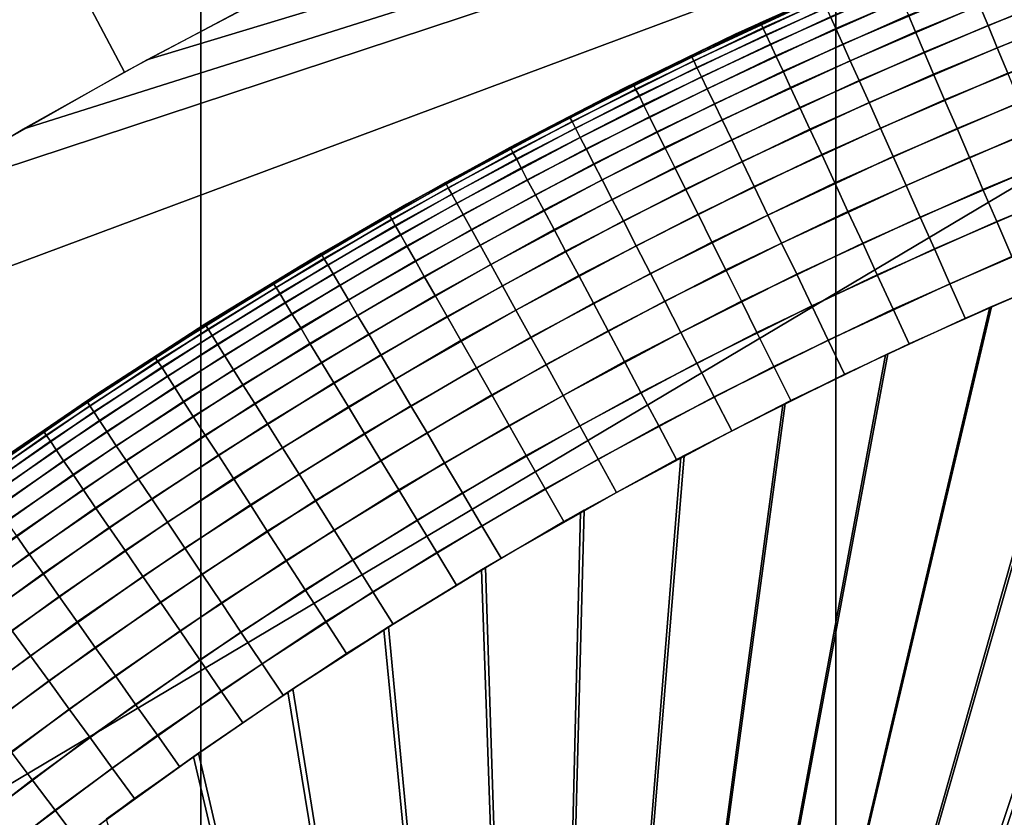
# Model space of a CAD drawing. Units: inches. Extents: x -433 to -244, y -692 to -634.
# Drawn here: x -431 to -431, y -689 to -689 of the extents above; entities that cross this region are included whole.
import ezdxf

# ---------------------------------------------------------------- set-up
doc = ezdxf.new("R2010")
doc.units = ezdxf.units.IN
doc.header["$LTSCALE"] = 0.03937
doc.header["$MEASUREMENT"] = 0
for name, color, linetype in [('Default', 7, 'Continuous'), ('leg leveler', 251, 'Continuous'), ('single series a leg', 5, 'Continuous')]:
    doc.layers.add(name, color=color, linetype=linetype)

msp = doc.modelspace()

# ---------------------------------------------------------------- linework, layer by layer
at = {"layer": 'Default'}
for points in [[(-432.84381, -678.41125, 27.6869), (-409.34381, -665.03625, 27.6869), (-409.34381, -691.78625, 27.6869)], [(-409.34381, -691.78625, 28.6869), (-409.34381, -665.03625, 28.6869), (-432.84381, -678.41125, 28.6869)], [(-432.84381, -691.78625, 27.6869), (-432.84381, -678.41125, 27.6869), (-409.34381, -691.78625, 27.6869)], [(-409.34381, -691.78625, 28.6869), (-432.84381, -678.41125, 28.6869), (-432.84381, -691.78625, 28.6869)]]:
    msp.add_3dface(points, dxfattribs=at)
at = {"layer": 'leg leveler'}
for points in [[(-431.02609, -689.10364, 0.623), (-431.0065, -689.09521, 0.623), (-431.00723, -689.09344, 0.61773), (-431.02689, -689.10187, 0.61773)], [(-430.99561, -689.09644, 0.02473), (-431.01416, -689.10413, 0.02473), (-431.0152, -689.10162, 0.02933), (-430.99658, -689.09393, 0.02933)], [(-431.00323, -689.10315, 0.63765), (-430.98499, -689.09589, 0.63765), (-430.98618, -689.09277, 0.63297), (-431.00452, -689.1001, 0.63297)], [(-431.01831, -689.09442, 0.05691), (-431.03732, -689.10291, 0.05691), (-431.03741, -689.10272, 0.06238), (-431.0184, -689.09424, 0.06238)], [(-431.01804, -689.09503, 0.05117), (-431.03705, -689.10352, 0.05117), (-431.03732, -689.10291, 0.05691), (-431.01831, -689.09442, 0.05691)], [(-431.01761, -689.09607, 0.04549), (-431.03659, -689.10455, 0.04549), (-431.03705, -689.10352, 0.05117), (-431.01804, -689.09503, 0.05117)], [(-431.02505, -689.10596, 0.62837), (-431.00552, -689.0976, 0.62837), (-431.0065, -689.09521, 0.623), (-431.02609, -689.10364, 0.623)], [(-431.02435, -689.09686, 0.06238), (-431.04123, -689.10449, 0.06238), (-431.04086, -689.10437, 0.59532)], [(-431.04086, -689.10437, 0.59532), (-431.02408, -689.09674, 0.59532), (-431.02435, -689.09686, 0.06238)], [(-431.017, -689.09753, 0.03997), (-431.03592, -689.10596, 0.03997), (-431.03659, -689.10455, 0.04549), (-431.01761, -689.09607, 0.04549)], [(-430.99438, -689.09955, 0.02006), (-431.01285, -689.10718, 0.02006), (-431.01416, -689.10413, 0.02473), (-430.99561, -689.09644, 0.02473)], [(-431.00186, -689.10651, 0.64184), (-430.9837, -689.09924, 0.64184), (-430.98499, -689.09589, 0.63765), (-431.00323, -689.10315, 0.63765)], [(-431.0162, -689.0993, 0.0347), (-431.0351, -689.10773, 0.0347), (-431.03592, -689.10596, 0.03997), (-431.017, -689.09753, 0.03997)], [(-431.02396, -689.10846, 0.63297), (-431.00452, -689.1001, 0.63297), (-431.00552, -689.0976, 0.62837), (-431.02505, -689.10596, 0.62837)], [(-431.04776, -689.10791, 0.60079), (-431.02823, -689.09882, 0.60079), (-431.02832, -689.09863, 0.59532), (-431.04785, -689.10773, 0.59532)], [(-431.04745, -689.10846, 0.60653), (-431.02798, -689.09943, 0.60653), (-431.02823, -689.09882, 0.60079), (-431.04776, -689.10791, 0.60079)], [(-431.047, -689.1095, 0.61221), (-431.02753, -689.10046, 0.61221), (-431.02798, -689.09943, 0.60653), (-431.04745, -689.10846, 0.60653)], [(-431.0152, -689.10162, 0.02933), (-431.03403, -689.11005, 0.02933), (-431.0351, -689.10773, 0.0347), (-431.0162, -689.0993, 0.0347)], [(-430.99304, -689.10291, 0.01586), (-431.01141, -689.11047, 0.01586), (-431.01285, -689.10718, 0.02006), (-430.99438, -689.09955, 0.02006)], [(-431.00024, -689.11035, 0.64584), (-430.98221, -689.10321, 0.64584), (-430.9837, -689.09924, 0.64184), (-431.00186, -689.10651, 0.64184)], [(-431.0463, -689.1109, 0.61773), (-431.02689, -689.10187, 0.61773), (-431.02753, -689.10046, 0.61221), (-431.047, -689.1095, 0.61221)], [(-431.02258, -689.11145, 0.63765), (-431.00323, -689.10315, 0.63765), (-431.00452, -689.1001, 0.63297), (-431.02396, -689.10846, 0.63297)], [(-431.03732, -689.10291, 0.05691), (-431.05646, -689.11212, 0.05691), (-431.05655, -689.11194, 0.06238), (-431.03741, -689.10272, 0.06238)], [(-431.03705, -689.10352, 0.05117), (-431.05618, -689.11273, 0.05117), (-431.05646, -689.11212, 0.05691), (-431.03732, -689.10291, 0.05691)], [(-431.04544, -689.11267, 0.623), (-431.02609, -689.10364, 0.623), (-431.02689, -689.10187, 0.61773), (-431.0463, -689.1109, 0.61773)], [(-431.01416, -689.10413, 0.02473), (-431.0329, -689.11249, 0.02473), (-431.03403, -689.11005, 0.02933), (-431.0152, -689.10162, 0.02933)], [(-430.99149, -689.10681, 0.01186), (-431.00977, -689.11432, 0.01186), (-431.01141, -689.11047, 0.01586), (-430.99304, -689.10291, 0.01586)], [(-431.05743, -689.11243, 0.59532), (-431.04086, -689.10437, 0.59532), (-431.04123, -689.10449, 0.06238)], [(-431.03659, -689.10455, 0.04549), (-431.05566, -689.11371, 0.04549), (-431.05618, -689.11273, 0.05117), (-431.03705, -689.10352, 0.05117)], [(-431.04434, -689.11493, 0.62837), (-431.02505, -689.10596, 0.62837), (-431.02609, -689.10364, 0.623), (-431.04544, -689.11267, 0.623)], [(-431.01285, -689.10718, 0.02006), (-431.03152, -689.11548, 0.02006), (-431.0329, -689.11249, 0.02473), (-431.01416, -689.10413, 0.02473)], [(-431.02112, -689.11475, 0.64184), (-431.00186, -689.10651, 0.64184), (-431.00323, -689.10315, 0.63765), (-431.02258, -689.11145, 0.63765)], [(-431.04123, -689.10449, 0.06238), (-431.05789, -689.11261, 0.06238), (-431.05743, -689.11243, 0.59532)], [(-431.03592, -689.10596, 0.03997), (-431.05499, -689.11511, 0.03997), (-431.05566, -689.11371, 0.04549), (-431.03659, -689.10455, 0.04549)], [(-431.0351, -689.10773, 0.0347), (-431.05411, -689.11688, 0.0347), (-431.05499, -689.11511, 0.03997), (-431.03592, -689.10596, 0.03997)], [(-431.04318, -689.11737, 0.63297), (-431.02396, -689.10846, 0.63297), (-431.02505, -689.10596, 0.62837), (-431.04434, -689.11493, 0.62837)], [(-431.01141, -689.11047, 0.01586), (-431.03, -689.11877, 0.01586), (-431.03152, -689.11548, 0.02006), (-431.01285, -689.10718, 0.02006)], [(-431.01941, -689.11859, 0.64584), (-431.00024, -689.11035, 0.64584), (-431.00186, -689.10651, 0.64184), (-431.02112, -689.11475, 0.64184)], [(-430.98975, -689.11115, 0.00827), (-431.0079, -689.11865, 0.00827), (-431.00977, -689.11432, 0.01186), (-430.99149, -689.10681, 0.01186)], [(-431.06604, -689.117, 0.60079), (-431.04776, -689.10791, 0.60079), (-431.04785, -689.10773, 0.59532), (-431.06613, -689.11682, 0.59532)], [(-431.06573, -689.11761, 0.60653), (-431.04745, -689.10846, 0.60653), (-431.04776, -689.10791, 0.60079), (-431.06604, -689.117, 0.60079)], [(-431.06522, -689.11859, 0.61221), (-431.047, -689.1095, 0.61221), (-431.04745, -689.10846, 0.60653), (-431.06573, -689.11761, 0.60653)], [(-431.03403, -689.11005, 0.02933), (-431.05298, -689.11914, 0.02933), (-431.05411, -689.11688, 0.0347), (-431.0351, -689.10773, 0.0347)], [(-431.04175, -689.12036, 0.63765), (-431.02258, -689.11145, 0.63765), (-431.02396, -689.10846, 0.63297), (-431.04318, -689.11737, 0.63297)], [(-431.06451, -689.12, 0.61773), (-431.0463, -689.1109, 0.61773), (-431.047, -689.1095, 0.61221), (-431.06522, -689.11859, 0.61221)], [(-431.0329, -689.11249, 0.02473), (-431.05179, -689.12152, 0.02473), (-431.05298, -689.11914, 0.02933), (-431.03403, -689.11005, 0.02933)], [(-431.0636, -689.1217, 0.623), (-431.04544, -689.11267, 0.623), (-431.0463, -689.1109, 0.61773), (-431.06451, -689.12, 0.61773)], [(-431.04016, -689.1236, 0.64184), (-431.02112, -689.11475, 0.64184), (-431.02258, -689.11145, 0.63765), (-431.04175, -689.12036, 0.63765)], [(-431.00977, -689.11432, 0.01186), (-431.02823, -689.12256, 0.01186), (-431.03, -689.11877, 0.01586), (-431.01141, -689.11047, 0.01586)], [(-431.01749, -689.12286, 0.64943), (-430.99847, -689.11469, 0.64943), (-431.00024, -689.11035, 0.64584), (-431.01941, -689.11859, 0.64584)], [(-430.98801, -689.11554, 0.00544), (-431.00604, -689.12299, 0.00544), (-431.0079, -689.11865, 0.00827), (-430.98975, -689.11115, 0.00827)], [(-431.05646, -689.11212, 0.05691), (-431.07492, -689.12164, 0.05691), (-431.07501, -689.12146, 0.06238), (-431.05655, -689.11194, 0.06238)], [(-431.05618, -689.11273, 0.05117), (-431.07462, -689.12225, 0.05117), (-431.07492, -689.12164, 0.05691), (-431.05646, -689.11212, 0.05691)], [(-431.05566, -689.11371, 0.04549), (-431.0741, -689.12323, 0.04549), (-431.07462, -689.12225, 0.05117), (-431.05618, -689.11273, 0.05117)], [(-431.05789, -689.11261, 0.06238), (-431.07434, -689.12109, 0.06238), (-431.07382, -689.12085, 0.59532)], [(-431.07382, -689.12085, 0.59532), (-431.05743, -689.11243, 0.59532), (-431.05789, -689.11261, 0.06238)], [(-431.06244, -689.12396, 0.62837), (-431.04434, -689.11493, 0.62837), (-431.04544, -689.11267, 0.623), (-431.0636, -689.1217, 0.623)], [(-431.03152, -689.11548, 0.02006), (-431.05029, -689.12451, 0.02006), (-431.05179, -689.12152, 0.02473), (-431.0329, -689.11249, 0.02473)], [(-431.05499, -689.11511, 0.03997), (-431.07336, -689.12457, 0.03997), (-431.0741, -689.12323, 0.04549), (-431.05566, -689.11371, 0.04549)], [(-431.03836, -689.12738, 0.64584), (-431.01941, -689.11859, 0.64584), (-431.02112, -689.11475, 0.64184), (-431.04016, -689.1236, 0.64184)], [(-431.0079, -689.11865, 0.00827), (-431.02625, -689.12683, 0.00827), (-431.02823, -689.12256, 0.01186), (-431.00977, -689.11432, 0.01186)], [(-431.01556, -689.1272, 0.65226), (-430.99667, -689.11902, 0.65226), (-430.99847, -689.11469, 0.64943), (-431.01749, -689.12286, 0.64943)], [(-431.05411, -689.11688, 0.0347), (-431.07245, -689.12634, 0.0347), (-431.07336, -689.12457, 0.03997), (-431.05499, -689.11511, 0.03997)], [(-431.06122, -689.12634, 0.63297), (-431.04318, -689.11737, 0.63297), (-431.04434, -689.11493, 0.62837), (-431.06244, -689.12396, 0.62837)], [(-431.03, -689.11877, 0.01586), (-431.04868, -689.12775, 0.01586), (-431.05029, -689.12451, 0.02006), (-431.03152, -689.11548, 0.02006)], [(-430.98608, -689.12042, 0.00303), (-431.004, -689.12781, 0.00303), (-431.00604, -689.12299, 0.00544), (-430.98801, -689.11554, 0.00544)], [(-431.08466, -689.12695, 0.60079), (-431.06604, -689.117, 0.60079), (-431.06613, -689.11682, 0.59532), (-431.08475, -689.12677, 0.59532)], [(-431.08432, -689.12756, 0.60653), (-431.06573, -689.11761, 0.60653), (-431.06604, -689.117, 0.60079), (-431.08466, -689.12695, 0.60079)], [(-431.08377, -689.12854, 0.61221), (-431.06522, -689.11859, 0.61221), (-431.06573, -689.11761, 0.60653), (-431.08432, -689.12756, 0.60653)], [(-431.05298, -689.11914, 0.02933), (-431.07123, -689.1286, 0.02933), (-431.07245, -689.12634, 0.0347), (-431.05411, -689.11688, 0.0347)], [(-431.05969, -689.12933, 0.63765), (-431.04175, -689.12036, 0.63765), (-431.04318, -689.11737, 0.63297), (-431.06122, -689.12634, 0.63297)], [(-431.08304, -689.12988, 0.61773), (-431.06451, -689.12, 0.61773), (-431.06522, -689.11859, 0.61221), (-431.08377, -689.12854, 0.61221)], [(-431.05179, -689.12152, 0.02473), (-431.06998, -689.13092, 0.02473), (-431.07123, -689.1286, 0.02933), (-431.05298, -689.11914, 0.02933)], [(-431.02823, -689.12256, 0.01186), (-431.04681, -689.13153, 0.01186), (-431.04868, -689.12775, 0.01586), (-431.03, -689.11877, 0.01586)], [(-431.03632, -689.13165, 0.64943), (-431.01749, -689.12286, 0.64943), (-431.01941, -689.11859, 0.64584), (-431.03836, -689.12738, 0.64584)], [(-431.00604, -689.12299, 0.00544), (-431.02429, -689.1311, 0.00544), (-431.02625, -689.12683, 0.00827), (-431.0079, -689.11865, 0.00827)], [(-431.01343, -689.13196, 0.65467), (-430.99466, -689.1239, 0.65467), (-430.99667, -689.11902, 0.65226), (-431.01556, -689.1272, 0.65226)], [(-431.08209, -689.13159, 0.623), (-431.0636, -689.1217, 0.623), (-431.06451, -689.12, 0.61773), (-431.08304, -689.12988, 0.61773)], [(-431.05801, -689.13251, 0.64184), (-431.04016, -689.1236, 0.64184), (-431.04175, -689.12036, 0.63765), (-431.05969, -689.12933, 0.63765)], [(-430.98413, -689.12531, 0.00134), (-431.00192, -689.13263, 0.00134), (-431.004, -689.12781, 0.00303), (-430.98608, -689.12042, 0.00303)], [(-431.07492, -689.12164, 0.05691), (-431.09317, -689.13171, 0.05691), (-431.09326, -689.13153, 0.06238), (-431.07501, -689.12146, 0.06238)], [(-431.07462, -689.12225, 0.05117), (-431.09283, -689.13226, 0.05117), (-431.09317, -689.13171, 0.05691), (-431.07492, -689.12164, 0.05691)], [(-431.07434, -689.12109, 0.06238), (-431.09058, -689.13, 0.06238), (-431.09, -689.1297, 0.59532)], [(-431.09, -689.1297, 0.59532), (-431.07382, -689.12085, 0.59532), (-431.07434, -689.12109, 0.06238)], [(-431.08084, -689.13385, 0.62837), (-431.06244, -689.12396, 0.62837), (-431.0636, -689.1217, 0.623), (-431.08209, -689.13159, 0.623)], [(-431.05029, -689.12451, 0.02006), (-431.06842, -689.13385, 0.02006), (-431.06998, -689.13092, 0.02473), (-431.05179, -689.12152, 0.02473)], [(-431.0741, -689.12323, 0.04549), (-431.09229, -689.13324, 0.04549), (-431.09283, -689.13226, 0.05117), (-431.07462, -689.12225, 0.05117)], [(-431.07336, -689.12457, 0.03997), (-431.09152, -689.13458, 0.03997), (-431.09229, -689.13324, 0.04549), (-431.0741, -689.12323, 0.04549)], [(-431.05609, -689.13629, 0.64584), (-431.03836, -689.12738, 0.64584), (-431.04016, -689.1236, 0.64184), (-431.05801, -689.13251, 0.64184)], [(-431.02625, -689.12683, 0.00827), (-431.04471, -689.13574, 0.00827), (-431.04681, -689.13153, 0.01186), (-431.02823, -689.12256, 0.01186)], [(-431.03427, -689.13586, 0.65226), (-431.01556, -689.1272, 0.65226), (-431.01749, -689.12286, 0.64943), (-431.03632, -689.13165, 0.64943)], [(-431.004, -689.12781, 0.00303), (-431.02206, -689.13586, 0.00303), (-431.02429, -689.1311, 0.00544), (-431.00604, -689.12299, 0.00544)], [(-431.07245, -689.12634, 0.0347), (-431.09055, -689.13629, 0.0347), (-431.09152, -689.13458, 0.03997), (-431.07336, -689.12457, 0.03997)], [(-431.07956, -689.13617, 0.63297), (-431.06122, -689.12634, 0.63297), (-431.06244, -689.12396, 0.62837), (-431.08084, -689.13385, 0.62837)], [(-431.04868, -689.12775, 0.01586), (-431.06671, -689.13708, 0.01586), (-431.06842, -689.13385, 0.02006), (-431.05029, -689.12451, 0.02006)], [(-431.01129, -689.13672, 0.65636), (-430.99268, -689.12872, 0.65636), (-430.99466, -689.1239, 0.65467), (-431.01343, -689.13196, 0.65467)], [(-431.07123, -689.1286, 0.02933), (-431.08926, -689.13855, 0.02933), (-431.09055, -689.13629, 0.0347), (-431.07245, -689.12634, 0.0347)], [(-431.07794, -689.1391, 0.63765), (-431.05969, -689.12933, 0.63765), (-431.06122, -689.12634, 0.63297), (-431.07956, -689.13617, 0.63297)], [(-430.98203, -689.13055, 0.00025), (-430.99966, -689.13788, 0.00025), (-431.00192, -689.13263, 0.00134), (-430.98413, -689.12531, 0.00134)], [(-431.10333, -689.13763, 0.60079), (-431.08466, -689.12695, 0.60079), (-431.08475, -689.12677, 0.59532), (-431.10342, -689.13745, 0.59532)], [(-431.103, -689.13818, 0.60653), (-431.08432, -689.12756, 0.60653), (-431.08466, -689.12695, 0.60079), (-431.10333, -689.13763, 0.60079)], [(-431.10242, -689.13916, 0.61221), (-431.08377, -689.12854, 0.61221), (-431.08432, -689.12756, 0.60653), (-431.103, -689.13818, 0.60653)], [(-431.04681, -689.13153, 0.01186), (-431.06473, -689.14075, 0.01186), (-431.06671, -689.13708, 0.01586), (-431.04868, -689.12775, 0.01586)], [(-431.05396, -689.14044, 0.64943), (-431.03632, -689.13165, 0.64943), (-431.03836, -689.12738, 0.64584), (-431.05609, -689.13629, 0.64584)], [(-431.02429, -689.1311, 0.00544), (-431.04263, -689.13989, 0.00544), (-431.04471, -689.13574, 0.00827), (-431.02625, -689.12683, 0.00827)], [(-431.03198, -689.14056, 0.65467), (-431.01343, -689.13196, 0.65467), (-431.01556, -689.1272, 0.65226), (-431.03427, -689.13586, 0.65226)], [(-431.00192, -689.13263, 0.00134), (-431.01987, -689.14062, 0.00134), (-431.02206, -689.13586, 0.00303), (-431.004, -689.12781, 0.00303)], [(-431.10162, -689.1405, 0.61773), (-431.08304, -689.12988, 0.61773), (-431.08377, -689.12854, 0.61221), (-431.10242, -689.13916, 0.61221)], [(-431.06998, -689.13092, 0.02473), (-431.08795, -689.14087, 0.02473), (-431.08926, -689.13855, 0.02933), (-431.07123, -689.1286, 0.02933)], [(-431.0762, -689.14227, 0.64184), (-431.05801, -689.13251, 0.64184), (-431.05969, -689.12933, 0.63765), (-431.07794, -689.1391, 0.63765)], [(-431.00897, -689.14197, 0.65746), (-430.99051, -689.13403, 0.65746), (-430.99268, -689.12872, 0.65636), (-431.01129, -689.13672, 0.65636)], [(-431.09058, -689.13, 0.06238), (-431.1066, -689.13934, 0.06238), (-431.10593, -689.13898, 0.59532)], [(-431.10593, -689.13898, 0.59532), (-431.09, -689.1297, 0.59532), (-431.09058, -689.13, 0.06238)], [(-431.10062, -689.14221, 0.623), (-431.08209, -689.13159, 0.623), (-431.08304, -689.12988, 0.61773), (-431.10162, -689.1405, 0.61773)], [(-431.06842, -689.13385, 0.02006), (-431.0863, -689.14374, 0.02006), (-431.08795, -689.14087, 0.02473), (-431.06998, -689.13092, 0.02473)], [(-431.09317, -689.13171, 0.05691), (-431.11057, -689.14197, 0.05691), (-431.11066, -689.14178, 0.06238), (-431.09326, -689.13153, 0.06238)], [(-431.09283, -689.13226, 0.05117), (-431.1102, -689.14252, 0.05117), (-431.11057, -689.14197, 0.05691), (-431.09317, -689.13171, 0.05691)], [(-431.09229, -689.13324, 0.04549), (-431.10962, -689.14343, 0.04549), (-431.1102, -689.14252, 0.05117), (-431.09283, -689.13226, 0.05117)], [(-431.09933, -689.14441, 0.62837), (-431.08084, -689.13385, 0.62837), (-431.08209, -689.13159, 0.623), (-431.10062, -689.14221, 0.623)], [(-431.07416, -689.14594, 0.64584), (-431.05609, -689.13629, 0.64584), (-431.05801, -689.13251, 0.64184), (-431.0762, -689.14227, 0.64184)], [(-430.97104, -689.13245, 0.65782), (-430.98697, -689.13873, 0.65782), (-431.07074, -689.43323, 0.65782)], [(-431.07074, -689.43323, 0.65782), (-430.72382, -689.43323, 0.65782), (-430.97104, -689.13245, 0.65782)], [(-430.98645, -689.13849, -0.00012), (-430.96973, -689.13196, -0.00012), (-431.07071, -689.43323, -0.00012)], [(-430.72379, -689.43323, -0.00012), (-431.07071, -689.43323, -0.00012), (-430.96973, -689.13196, -0.00012)], [(-431.04471, -689.13574, 0.00827), (-431.06253, -689.1449, 0.00827), (-431.06473, -689.14075, 0.01186), (-431.04681, -689.13153, 0.01186)], [(-431.05179, -689.14459, 0.65226), (-431.03427, -689.13586, 0.65226), (-431.03632, -689.13165, 0.64943), (-431.05396, -689.14044, 0.64943)], [(-431.02206, -689.13586, 0.00303), (-431.04028, -689.14459, 0.00303), (-431.04263, -689.13989, 0.00544), (-431.02429, -689.1311, 0.00544)], [(-431.02972, -689.14532, 0.65636), (-431.01129, -689.13672, 0.65636), (-431.01343, -689.13196, 0.65467), (-431.03198, -689.14056, 0.65467)], [(-431.09152, -689.13458, 0.03997), (-431.10883, -689.14478, 0.03997), (-431.10962, -689.14343, 0.04549), (-431.09229, -689.13324, 0.04549)], [(-431.09796, -689.14673, 0.63297), (-431.07956, -689.13617, 0.63297), (-431.08084, -689.13385, 0.62837), (-431.09933, -689.14441, 0.62837)], [(-431.06671, -689.13708, 0.01586), (-431.0845, -689.14691, 0.01586), (-431.0863, -689.14374, 0.02006), (-431.06842, -689.13385, 0.02006)], [(-430.99966, -689.13788, 0.00025), (-431.01749, -689.14581, 0.00025), (-431.01987, -689.14062, 0.00134), (-431.00192, -689.13263, 0.00134)], [(-431.09055, -689.13629, 0.0347), (-431.10782, -689.14648, 0.0347), (-431.10883, -689.14478, 0.03997), (-431.09152, -689.13458, 0.03997)], [(-431.00665, -689.14716, 0.65782), (-430.98831, -689.13928, 0.65782), (-430.99051, -689.13403, 0.65746), (-431.00897, -689.14197, 0.65746)], [(-431.08926, -689.13855, 0.02933), (-431.10648, -689.14862, 0.02933), (-431.10782, -689.14648, 0.0347), (-431.09055, -689.13629, 0.0347)], [(-431.09628, -689.14954, 0.63765), (-431.07794, -689.1391, 0.63765), (-431.07956, -689.13617, 0.63297), (-431.09796, -689.14673, 0.63297)], [(-431.0719, -689.15002, 0.64943), (-431.05396, -689.14044, 0.64943), (-431.05609, -689.13629, 0.64584), (-431.07416, -689.14594, 0.64584)], [(-431.04263, -689.13989, 0.00544), (-431.06033, -689.14905, 0.00544), (-431.06253, -689.1449, 0.00827), (-431.04471, -689.13574, 0.00827)], [(-431.04938, -689.14929, 0.65467), (-431.03198, -689.14056, 0.65467), (-431.03427, -689.13586, 0.65226), (-431.05179, -689.14459, 0.65226)], [(-431.01987, -689.14062, 0.00134), (-431.03796, -689.14929, 0.00134), (-431.04028, -689.14459, 0.00303), (-431.02206, -689.13586, 0.00303)], [(-431.02725, -689.15045, 0.65746), (-431.00897, -689.14197, 0.65746), (-431.01129, -689.13672, 0.65636), (-431.02972, -689.14532, 0.65636)], [(-431.12076, -689.14825, 0.60079), (-431.10333, -689.13763, 0.60079), (-431.10342, -689.13745, 0.59532), (-431.12088, -689.14807, 0.59532)], [(-431.12042, -689.1488, 0.60653), (-431.103, -689.13818, 0.60653), (-431.10333, -689.13763, 0.60079), (-431.12076, -689.14825, 0.60079)], [(-431.11981, -689.14978, 0.61221), (-431.10242, -689.13916, 0.61221), (-431.103, -689.13818, 0.60653), (-431.12042, -689.1488, 0.60653)], [(-431.06473, -689.14075, 0.01186), (-431.08243, -689.15051, 0.01186), (-431.0845, -689.14691, 0.01586), (-431.06671, -689.13708, 0.01586)], [(-430.99741, -689.14313, -0.00012), (-431.01508, -689.151, -0.00012), (-431.01749, -689.14581, 0.00025), (-430.99966, -689.13788, 0.00025)], [(-431.1066, -689.13934, 0.06238), (-431.12238, -689.14905, 0.06238), (-431.12164, -689.14856, 0.59532)], [(-431.12164, -689.14856, 0.59532), (-431.10593, -689.13898, 0.59532), (-431.1066, -689.13934, 0.06238)], [(-431.11899, -689.15106, 0.61773), (-431.10162, -689.1405, 0.61773), (-431.10242, -689.13916, 0.61221), (-431.11981, -689.14978, 0.61221)], [(-431.08795, -689.14087, 0.02473), (-431.1051, -689.15094, 0.02473), (-431.10648, -689.14862, 0.02933), (-431.08926, -689.13855, 0.02933)], [(-431.09445, -689.15265, 0.64184), (-431.0762, -689.14227, 0.64184), (-431.07794, -689.1391, 0.63765), (-431.09628, -689.14954, 0.63765)], [(-430.98697, -689.13873, 0.65782), (-431.00272, -689.14545, 0.65782), (-431.07074, -689.43323, 0.65782)], [(-431.00296, -689.14551, -0.00012), (-430.98645, -689.13849, -0.00012), (-431.07071, -689.43323, -0.00012)], [(-431.04028, -689.14459, 0.00303), (-431.05786, -689.15369, 0.00303), (-431.06033, -689.14905, 0.00544), (-431.04263, -689.13989, 0.00544)], [(-431.11795, -689.15277, 0.623), (-431.10062, -689.14221, 0.623), (-431.10162, -689.1405, 0.61773), (-431.11899, -689.15106, 0.61773)], [(-431.0863, -689.14374, 0.02006), (-431.10336, -689.15381, 0.02006), (-431.1051, -689.15094, 0.02473), (-431.08795, -689.14087, 0.02473)], [(-431.06253, -689.1449, 0.00827), (-431.08011, -689.1546, 0.00827), (-431.08243, -689.15051, 0.01186), (-431.06473, -689.14075, 0.01186)], [(-431.06964, -689.15411, 0.65226), (-431.05179, -689.14459, 0.65226), (-431.05396, -689.14044, 0.64943), (-431.0719, -689.15002, 0.64943)], [(-431.047, -689.15393, 0.65636), (-431.02972, -689.14532, 0.65636), (-431.03198, -689.14056, 0.65467), (-431.04938, -689.14929, 0.65467)], [(-431.01749, -689.14581, 0.00025), (-431.0354, -689.15442, 0.00025), (-431.03796, -689.14929, 0.00134), (-431.01987, -689.14062, 0.00134)], [(-431.11057, -689.14197, 0.05691), (-431.12836, -689.15308, 0.05691), (-431.12845, -689.15289, 0.06238), (-431.11066, -689.14178, 0.06238)], [(-431.1102, -689.14252, 0.05117), (-431.12799, -689.15363, 0.05117), (-431.12836, -689.15308, 0.05691), (-431.11057, -689.14197, 0.05691)], [(-431.10962, -689.14343, 0.04549), (-431.12738, -689.15454, 0.04549), (-431.12799, -689.15363, 0.05117), (-431.1102, -689.14252, 0.05117)], [(-431.11661, -689.15491, 0.62837), (-431.09933, -689.14441, 0.62837), (-431.10062, -689.14221, 0.623), (-431.11795, -689.15277, 0.623)], [(-431.09232, -689.15631, 0.64584), (-431.07416, -689.14594, 0.64584), (-431.0762, -689.14227, 0.64184), (-431.09445, -689.15265, 0.64184)], [(-431.02478, -689.15558, 0.65782), (-431.00665, -689.14716, 0.65782), (-431.00897, -689.14197, 0.65746), (-431.02725, -689.15045, 0.65746)], [(-431.10883, -689.14478, 0.03997), (-431.12653, -689.15588, 0.03997), (-431.12738, -689.15454, 0.04549), (-431.10962, -689.14343, 0.04549)], [(-431.0845, -689.14691, 0.01586), (-431.1015, -689.15686, 0.01586), (-431.10336, -689.15381, 0.02006), (-431.0863, -689.14374, 0.02006)], [(-431.10782, -689.14648, 0.0347), (-431.12546, -689.15753, 0.0347), (-431.12653, -689.15588, 0.03997), (-431.10883, -689.14478, 0.03997)], [(-431.11517, -689.15717, 0.63297), (-431.09796, -689.14673, 0.63297), (-431.09933, -689.14441, 0.62837), (-431.11661, -689.15491, 0.62837)], [(-431.06033, -689.14905, 0.00544), (-431.07779, -689.15869, 0.00544), (-431.08011, -689.1546, 0.00827), (-431.06253, -689.1449, 0.00827)], [(-431.00272, -689.14545, 0.65782), (-431.01828, -689.15253, 0.65782), (-431.07074, -689.43323, 0.65782)], [(-431.01862, -689.15265, -0.00012), (-431.00296, -689.14551, -0.00012), (-431.07071, -689.43323, -0.00012)], [(-431.06708, -689.15875, 0.65467), (-431.04938, -689.14929, 0.65467), (-431.05179, -689.14459, 0.65226), (-431.06964, -689.15411, 0.65226)], [(-431.03796, -689.14929, 0.00134), (-431.05539, -689.15833, 0.00134), (-431.05786, -689.15369, 0.00303), (-431.04028, -689.14459, 0.00303)], [(-431.04437, -689.159, 0.65746), (-431.02725, -689.15045, 0.65746), (-431.02972, -689.14532, 0.65636), (-431.047, -689.15393, 0.65636)], [(-431.01508, -689.151, -0.00012), (-431.03287, -689.15955, -0.00012), (-431.0354, -689.15442, 0.00025), (-431.01749, -689.14581, 0.00025)], [(-431.10648, -689.14862, 0.02933), (-431.12408, -689.15967, 0.02933), (-431.12546, -689.15753, 0.0347), (-431.10782, -689.14648, 0.0347)], [(-431.1134, -689.15997, 0.63765), (-431.09628, -689.14954, 0.63765), (-431.09796, -689.14673, 0.63297), (-431.11517, -689.15717, 0.63297)], [(-431.08243, -689.15051, 0.01186), (-431.09933, -689.16046, 0.01186), (-431.1015, -689.15686, 0.01586), (-431.0845, -689.14691, 0.01586)], [(-431.08994, -689.16034, 0.64943), (-431.0719, -689.15002, 0.64943), (-431.07416, -689.14594, 0.64584), (-431.09232, -689.15631, 0.64584)], [(-431.13855, -689.15979, 0.60079), (-431.12076, -689.14825, 0.60079), (-431.12088, -689.14807, 0.59532), (-431.13867, -689.15961, 0.59532)], [(-431.13818, -689.16034, 0.60653), (-431.12042, -689.1488, 0.60653), (-431.12076, -689.14825, 0.60079), (-431.13855, -689.15979, 0.60079)], [(-431.13712, -689.15857, 0.59532), (-431.12164, -689.14856, 0.59532), (-431.12238, -689.14905, 0.06238)], [(-431.1051, -689.15094, 0.02473), (-431.12265, -689.16193, 0.02473), (-431.12408, -689.15967, 0.02933), (-431.10648, -689.14862, 0.02933)], [(-431.13757, -689.16125, 0.61221), (-431.11981, -689.14978, 0.61221), (-431.12042, -689.1488, 0.60653), (-431.13818, -689.16034, 0.60653)], [(-431.12238, -689.14905, 0.06238), (-431.13791, -689.15912, 0.06238), (-431.13712, -689.15857, 0.59532)], [(-431.13672, -689.16254, 0.61773), (-431.11899, -689.15106, 0.61773), (-431.11981, -689.14978, 0.61221), (-431.13757, -689.16125, 0.61221)], [(-431.11148, -689.16302, 0.64184), (-431.09445, -689.15265, 0.64184), (-431.09628, -689.14954, 0.63765), (-431.1134, -689.15997, 0.63765)], [(-431.08752, -689.16437, 0.65226), (-431.06964, -689.15411, 0.65226), (-431.0719, -689.15002, 0.64943), (-431.08994, -689.16034, 0.64943)], [(-431.05786, -689.15369, 0.00303), (-431.0752, -689.16327, 0.00303), (-431.07779, -689.15869, 0.00544), (-431.06033, -689.14905, 0.00544)], [(-431.06454, -689.16333, 0.65636), (-431.047, -689.15393, 0.65636), (-431.04938, -689.14929, 0.65467), (-431.06708, -689.15875, 0.65467)], [(-431.0354, -689.15442, 0.00025), (-431.0527, -689.16333, 0.00025), (-431.05539, -689.15833, 0.00134), (-431.03796, -689.14929, 0.00134)], [(-431.13562, -689.16418, 0.623), (-431.11795, -689.15277, 0.623), (-431.11899, -689.15106, 0.61773), (-431.13672, -689.16254, 0.61773)], [(-431.10336, -689.15381, 0.02006), (-431.12085, -689.16473, 0.02006), (-431.12265, -689.16193, 0.02473), (-431.1051, -689.15094, 0.02473)], [(-431.08011, -689.1546, 0.00827), (-431.09689, -689.16449, 0.00827), (-431.09933, -689.16046, 0.01186), (-431.08243, -689.15051, 0.01186)], [(-431.04175, -689.16406, 0.65782), (-431.02478, -689.15558, 0.65782), (-431.02725, -689.15045, 0.65746), (-431.04437, -689.159, 0.65746)], [(-431.12836, -689.15308, 0.05691), (-431.14511, -689.16418, 0.05691), (-431.1452, -689.16406, 0.06238), (-431.12845, -689.15289, 0.06238)], [(-431.12799, -689.15363, 0.05117), (-431.14471, -689.16473, 0.05117), (-431.14511, -689.16418, 0.05691), (-431.12836, -689.15308, 0.05691)], [(-431.13422, -689.16632, 0.62837), (-431.11661, -689.15491, 0.62837), (-431.11795, -689.15277, 0.623), (-431.13562, -689.16418, 0.623)], [(-431.10925, -689.16663, 0.64584), (-431.09232, -689.15631, 0.64584), (-431.09445, -689.15265, 0.64184), (-431.11148, -689.16302, 0.64184)], [(-431.01828, -689.15253, 0.65782), (-431.03369, -689.15997, 0.65782), (-431.07074, -689.43323, 0.65782)], [(-431.03409, -689.16016, -0.00012), (-431.01862, -689.15265, -0.00012), (-431.07071, -689.43323, -0.00012)], [(-431.12738, -689.15454, 0.04549), (-431.1441, -689.16565, 0.04549), (-431.14471, -689.16473, 0.05117), (-431.12799, -689.15363, 0.05117)], [(-431.12653, -689.15588, 0.03997), (-431.14322, -689.16693, 0.03997), (-431.1441, -689.16565, 0.04549), (-431.12738, -689.15454, 0.04549)], [(-431.1015, -689.15686, 0.01586), (-431.11887, -689.16772, 0.01586), (-431.12085, -689.16473, 0.02006), (-431.10336, -689.15381, 0.02006)], [(-431.07779, -689.15869, 0.00544), (-431.09445, -689.16852, 0.00544), (-431.09689, -689.16449, 0.00827), (-431.08011, -689.1546, 0.00827)], [(-431.08487, -689.16888, 0.65467), (-431.06708, -689.15875, 0.65467), (-431.06964, -689.15411, 0.65226), (-431.08752, -689.16437, 0.65226)], [(-431.05539, -689.15833, 0.00134), (-431.0726, -689.16779, 0.00134), (-431.0752, -689.16327, 0.00303), (-431.05786, -689.15369, 0.00303)], [(-431.0618, -689.16833, 0.65746), (-431.04437, -689.159, 0.65746), (-431.047, -689.15393, 0.65636), (-431.06454, -689.16333, 0.65636)], [(-431.03287, -689.15955, -0.00012), (-431.05002, -689.1684, -0.00012), (-431.0527, -689.16333, 0.00025), (-431.0354, -689.15442, 0.00025)], [(-431.12546, -689.15753, 0.0347), (-431.14212, -689.16858, 0.0347), (-431.14322, -689.16693, 0.03997), (-431.12653, -689.15588, 0.03997)], [(-431.13272, -689.16852, 0.63297), (-431.11517, -689.15717, 0.63297), (-431.11661, -689.15491, 0.62837), (-431.13422, -689.16632, 0.62837)], [(-431.12408, -689.15967, 0.02933), (-431.14069, -689.17065, 0.02933), (-431.14212, -689.16858, 0.0347), (-431.12546, -689.15753, 0.0347)], [(-431.13086, -689.17133, 0.63765), (-431.1134, -689.15997, 0.63765), (-431.11517, -689.15717, 0.63297), (-431.13272, -689.16852, 0.63297)], [(-431.09933, -689.16046, 0.01186), (-431.11661, -689.17126, 0.01186), (-431.11887, -689.16772, 0.01586), (-431.1015, -689.15686, 0.01586)], [(-431.10675, -689.17059, 0.64943), (-431.08994, -689.16034, 0.64943), (-431.09232, -689.15631, 0.64584), (-431.10925, -689.16663, 0.64584)], [(-431.13791, -689.15912, 0.06238), (-431.1532, -689.16956, 0.06238), (-431.15234, -689.16895, 0.59532)], [(-431.15234, -689.16895, 0.59532), (-431.13712, -689.15857, 0.59532), (-431.13791, -689.15912, 0.06238)], [(-431.0752, -689.16327, 0.00303), (-431.09174, -689.17297, 0.00303), (-431.09445, -689.16852, 0.00544), (-431.07779, -689.15869, 0.00544)], [(-431.08221, -689.1734, 0.65636), (-431.06454, -689.16333, 0.65636), (-431.06708, -689.15875, 0.65467), (-431.08487, -689.16888, 0.65467)], [(-431.0527, -689.16333, 0.00025), (-431.06976, -689.17279, 0.00025), (-431.0726, -689.16779, 0.00134), (-431.05539, -689.15833, 0.00134)], [(-431.05905, -689.17334, 0.65782), (-431.04175, -689.16406, 0.65782), (-431.04437, -689.159, 0.65746), (-431.0618, -689.16833, 0.65746)], [(-431.1553, -689.17133, 0.60079), (-431.13855, -689.15979, 0.60079), (-431.13867, -689.15961, 0.59532), (-431.15543, -689.17114, 0.59532)], [(-431.15491, -689.17181, 0.60653), (-431.13818, -689.16034, 0.60653), (-431.13855, -689.15979, 0.60079), (-431.1553, -689.17133, 0.60079)], [(-431.15427, -689.17273, 0.61221), (-431.13757, -689.16125, 0.61221), (-431.13818, -689.16034, 0.60653), (-431.15491, -689.17181, 0.60653)], [(-431.12265, -689.16193, 0.02473), (-431.13916, -689.17291, 0.02473), (-431.14069, -689.17065, 0.02933), (-431.12408, -689.15967, 0.02933)], [(-431.12885, -689.17432, 0.64184), (-431.11148, -689.16302, 0.64184), (-431.1134, -689.15997, 0.63765), (-431.13086, -689.17133, 0.63765)], [(-431.09689, -689.16449, 0.00827), (-431.11404, -689.17523, 0.00827), (-431.11661, -689.17126, 0.01186), (-431.09933, -689.16046, 0.01186)], [(-431.10425, -689.17456, 0.65226), (-431.08752, -689.16437, 0.65226), (-431.08994, -689.16034, 0.64943), (-431.10675, -689.17059, 0.64943)], [(-431.03369, -689.15997, 0.65782), (-431.04889, -689.16785, 0.65782), (-431.07074, -689.43323, 0.65782)], [(-431.04938, -689.16803, -0.00012), (-431.03409, -689.16016, -0.00012), (-431.07071, -689.43323, -0.00012)], [(-431.15338, -689.17401, 0.61773), (-431.13672, -689.16254, 0.61773), (-431.13757, -689.16125, 0.61221), (-431.15427, -689.17273, 0.61221)], [(-431.12085, -689.16473, 0.02006), (-431.1373, -689.17566, 0.02006), (-431.13916, -689.17291, 0.02473), (-431.12265, -689.16193, 0.02473)], [(-431.15225, -689.1756, 0.623), (-431.13562, -689.16418, 0.623), (-431.13672, -689.16254, 0.61773), (-431.15338, -689.17401, 0.61773)], [(-431.12653, -689.1778, 0.64584), (-431.10925, -689.16663, 0.64584), (-431.11148, -689.16302, 0.64184), (-431.12885, -689.17432, 0.64184)], [(-431.0726, -689.16779, 0.00134), (-431.08902, -689.17749, 0.00134), (-431.09174, -689.17297, 0.00303), (-431.0752, -689.16327, 0.00303)], [(-431.07928, -689.17834, 0.65746), (-431.0618, -689.16833, 0.65746), (-431.06454, -689.16333, 0.65636), (-431.08221, -689.1734, 0.65636)], [(-431.05002, -689.1684, -0.00012), (-431.06696, -689.17773, -0.00012), (-431.06976, -689.17279, 0.00025), (-431.0527, -689.16333, 0.00025)], [(-431.14511, -689.16418, 0.05691), (-431.1626, -689.17657, 0.05691), (-431.16272, -689.17639, 0.06238), (-431.1452, -689.16406, 0.06238)], [(-431.14471, -689.16473, 0.05117), (-431.1622, -689.17706, 0.05117), (-431.1626, -689.17657, 0.05691), (-431.14511, -689.16418, 0.05691)], [(-431.1441, -689.16565, 0.04549), (-431.16156, -689.17798, 0.04549), (-431.1622, -689.17706, 0.05117), (-431.14471, -689.16473, 0.05117)], [(-431.15076, -689.17767, 0.62837), (-431.13422, -689.16632, 0.62837), (-431.13562, -689.16418, 0.623), (-431.15225, -689.1756, 0.623)], [(-431.11887, -689.16772, 0.01586), (-431.13525, -689.17859, 0.01586), (-431.1373, -689.17566, 0.02006), (-431.12085, -689.16473, 0.02006)], [(-431.09445, -689.16852, 0.00544), (-431.11151, -689.17914, 0.00544), (-431.11404, -689.17523, 0.00827), (-431.09689, -689.16449, 0.00827)], [(-431.10147, -689.17902, 0.65467), (-431.08487, -689.16888, 0.65467), (-431.08752, -689.16437, 0.65226), (-431.10425, -689.17456, 0.65226)], [(-431.14322, -689.16693, 0.03997), (-431.16064, -689.17926, 0.03997), (-431.16156, -689.17798, 0.04549), (-431.1441, -689.16565, 0.04549)], [(-431.1492, -689.17987, 0.63297), (-431.13272, -689.16852, 0.63297), (-431.13422, -689.16632, 0.62837), (-431.15076, -689.17767, 0.62837)], [(-431.14212, -689.16858, 0.0347), (-431.15948, -689.18085, 0.0347), (-431.16064, -689.17926, 0.03997), (-431.14322, -689.16693, 0.03997)], [(-431.11661, -689.17126, 0.01186), (-431.13287, -689.18207, 0.01186), (-431.13525, -689.17859, 0.01586), (-431.11887, -689.16772, 0.01586)], [(-431.1239, -689.1817, 0.64943), (-431.10675, -689.17059, 0.64943), (-431.10925, -689.16663, 0.64584), (-431.12653, -689.1778, 0.64584)], [(-431.06976, -689.17279, 0.00025), (-431.08606, -689.18237, 0.00025), (-431.08902, -689.17749, 0.00134), (-431.0726, -689.16779, 0.00134)], [(-431.04889, -689.16785, 0.65782), (-431.0639, -689.17603, 0.65782), (-431.07074, -689.43323, 0.65782)], [(-431.14069, -689.17065, 0.02933), (-431.15799, -689.18286, 0.02933), (-431.15948, -689.18085, 0.0347), (-431.14212, -689.16858, 0.0347)], [(-431.14731, -689.18262, 0.63765), (-431.13086, -689.17133, 0.63765), (-431.13272, -689.16852, 0.63297), (-431.1492, -689.17987, 0.63297)], [(-431.09174, -689.17297, 0.00303), (-431.10867, -689.18359, 0.00303), (-431.11151, -689.17914, 0.00544), (-431.09445, -689.16852, 0.00544)], [(-431.09866, -689.18347, 0.65636), (-431.08221, -689.1734, 0.65636), (-431.08487, -689.16888, 0.65467), (-431.10147, -689.17902, 0.65467)], [(-431.07639, -689.18323, 0.65782), (-431.05905, -689.17334, 0.65782), (-431.0618, -689.16833, 0.65746), (-431.07928, -689.17834, 0.65746)], [(-431.06445, -689.17633, -0.00012), (-431.04938, -689.16803, -0.00012), (-431.07071, -689.43323, -0.00012)], [(-431.13916, -689.17291, 0.02473), (-431.1564, -689.18506, 0.02473), (-431.15799, -689.18286, 0.02933), (-431.14069, -689.17065, 0.02933)], [(-431.12131, -689.18561, 0.65226), (-431.10425, -689.17456, 0.65226), (-431.10675, -689.17059, 0.64943), (-431.1239, -689.1817, 0.64943)], [(-431.1452, -689.18555, 0.64184), (-431.12885, -689.17432, 0.64184), (-431.13086, -689.17133, 0.63765), (-431.14731, -689.18262, 0.63765)], [(-431.11404, -689.17523, 0.00827), (-431.13022, -689.18597, 0.00827), (-431.13287, -689.18207, 0.01186), (-431.11661, -689.17126, 0.01186)], [(-431.1373, -689.17566, 0.02006), (-431.15445, -689.18774, 0.02006), (-431.1564, -689.18506, 0.02473), (-431.13916, -689.17291, 0.02473)], [(-431.08902, -689.17749, 0.00134), (-431.10583, -689.18799, 0.00134), (-431.10867, -689.18359, 0.00303), (-431.09174, -689.17297, 0.00303)], [(-431.09564, -689.18829, 0.65746), (-431.07928, -689.17834, 0.65746), (-431.08221, -689.1734, 0.65636), (-431.09866, -689.18347, 0.65636)], [(-431.06696, -689.17773, -0.00012), (-431.0831, -689.18726, -0.00012), (-431.08606, -689.18237, 0.00025), (-431.06976, -689.17279, 0.00025)], [(-431.14279, -689.18896, 0.64584), (-431.12653, -689.1778, 0.64584), (-431.12885, -689.17432, 0.64184), (-431.1452, -689.18555, 0.64184)], [(-431.11151, -689.17914, 0.00544), (-431.12756, -689.18982, 0.00544), (-431.13022, -689.18597, 0.00827), (-431.11404, -689.17523, 0.00827)], [(-431.11838, -689.18994, 0.65467), (-431.10147, -689.17902, 0.65467), (-431.10425, -689.17456, 0.65226), (-431.12131, -689.18561, 0.65226)], [(-431.13525, -689.17859, 0.01586), (-431.15234, -689.19067, 0.01586), (-431.15445, -689.18774, 0.02006), (-431.1373, -689.17566, 0.02006)], [(-431.07935, -689.18494, -0.00012), (-431.06445, -689.17633, -0.00012), (-431.07071, -689.43323, -0.00012)], [(-431.0639, -689.17603, 0.65782), (-431.07874, -689.18463, 0.65782), (-431.07074, -689.43323, 0.65782)], [(-431.14008, -689.19281, 0.64943), (-431.1239, -689.1817, 0.64943), (-431.12653, -689.1778, 0.64584), (-431.14279, -689.18896, 0.64584)], [(-431.08606, -689.18237, 0.00025), (-431.10272, -689.19275, 0.00025), (-431.10583, -689.18799, 0.00134), (-431.08902, -689.17749, 0.00134)], [(-431.09259, -689.19312, 0.65782), (-431.07639, -689.18323, 0.65782), (-431.07928, -689.17834, 0.65746), (-431.09564, -689.18829, 0.65746)], [(-431.13287, -689.18207, 0.01186), (-431.14987, -689.19409, 0.01186), (-431.15234, -689.19067, 0.01586), (-431.13525, -689.17859, 0.01586)], [(-431.10867, -689.18359, 0.00303), (-431.1246, -689.19415, 0.00303), (-431.12756, -689.18982, 0.00544), (-431.11151, -689.17914, 0.00544)], [(-431.11548, -689.19434, 0.65636), (-431.09866, -689.18347, 0.65636), (-431.10147, -689.17902, 0.65467), (-431.11838, -689.18994, 0.65467)], [(-431.16345, -689.1944, 0.63765), (-431.14731, -689.18262, 0.63765), (-431.1492, -689.17987, 0.63297), (-431.16544, -689.19171, 0.63297)], [(-431.16129, -689.19727, 0.64184), (-431.1452, -689.18555, 0.64184), (-431.14731, -689.18262, 0.63765), (-431.16345, -689.1944, 0.63765)], [(-431.13022, -689.18597, 0.00827), (-431.14709, -689.19788, 0.00827), (-431.14987, -689.19409, 0.01186), (-431.13287, -689.18207, 0.01186)], [(-431.13736, -689.19666, 0.65226), (-431.12131, -689.18561, 0.65226), (-431.1239, -689.1817, 0.64943), (-431.14008, -689.19281, 0.64943)], [(-431.0831, -689.18726, -0.00012), (-431.09964, -689.19757, -0.00012), (-431.10272, -689.19275, 0.00025), (-431.08606, -689.18237, 0.00025)], [(-431.10583, -689.18799, 0.00134), (-431.12164, -689.19849, 0.00134), (-431.1246, -689.19415, 0.00303), (-431.10867, -689.18359, 0.00303)], [(-431.1123, -689.1991, 0.65746), (-431.09564, -689.18829, 0.65746), (-431.09866, -689.18347, 0.65636), (-431.11548, -689.19434, 0.65636)], [(-431.15878, -689.20062, 0.64584), (-431.14279, -689.18896, 0.64584), (-431.1452, -689.18555, 0.64184), (-431.16129, -689.19727, 0.64184)], [(-431.13431, -689.20093, 0.65467), (-431.11838, -689.18994, 0.65467), (-431.12131, -689.18561, 0.65226), (-431.13736, -689.19666, 0.65226)], [(-431.09399, -689.19397, -0.00012), (-431.07935, -689.18494, -0.00012), (-431.07071, -689.43323, -0.00012)], [(-431.07874, -689.18463, 0.65782), (-431.09332, -689.19354, 0.65782), (-431.07074, -689.43323, 0.65782)], [(-431.12756, -689.18982, 0.00544), (-431.14435, -689.20166, 0.00544), (-431.14709, -689.19788, 0.00827), (-431.13022, -689.18597, 0.00827)], [(-431.10272, -689.19275, 0.00025), (-431.11844, -689.20319, 0.00025), (-431.12164, -689.19849, 0.00134), (-431.10583, -689.18799, 0.00134)], [(-431.10913, -689.2038, 0.65782), (-431.09259, -689.19312, 0.65782), (-431.09564, -689.18829, 0.65746), (-431.1123, -689.1991, 0.65746)], [(-431.15594, -689.20441, 0.64943), (-431.14008, -689.19281, 0.64943), (-431.14279, -689.18896, 0.64584), (-431.15878, -689.20062, 0.64584)], [(-431.1246, -689.19415, 0.00303), (-431.14127, -689.20593, 0.00303), (-431.14435, -689.20166, 0.00544), (-431.12756, -689.18982, 0.00544)], [(-431.13129, -689.2052, 0.65636), (-431.11548, -689.19434, 0.65636), (-431.11838, -689.18994, 0.65467), (-431.13431, -689.20093, 0.65467)], [(-431.15314, -689.20813, 0.65226), (-431.13736, -689.19666, 0.65226), (-431.14008, -689.19281, 0.64943), (-431.15594, -689.20441, 0.64943)], [(-431.09964, -689.19757, -0.00012), (-431.1152, -689.20795, -0.00012), (-431.11844, -689.20319, 0.00025), (-431.10272, -689.19275, 0.00025)], [(-431.14709, -689.19788, 0.00827), (-431.16309, -689.20984, 0.00827), (-431.16595, -689.20612, 0.01186), (-431.14987, -689.19409, 0.01186)], [(-431.12164, -689.19849, 0.00134), (-431.13818, -689.21014, 0.00134), (-431.14127, -689.20593, 0.00303), (-431.1246, -689.19415, 0.00303)], [(-431.12799, -689.20984, 0.65746), (-431.1123, -689.1991, 0.65746), (-431.11548, -689.19434, 0.65636), (-431.13129, -689.2052, 0.65636)], [(-431.10843, -689.20331, -0.00012), (-431.09399, -689.19397, -0.00012), (-431.07071, -689.43323, -0.00012)], [(-431.09332, -689.19354, 0.65782), (-431.1077, -689.20288, 0.65782), (-431.07074, -689.43323, 0.65782)], [(-431.14999, -689.21234, 0.65467), (-431.13431, -689.20093, 0.65467), (-431.13736, -689.19666, 0.65226), (-431.15314, -689.20813, 0.65226)], [(-431.14435, -689.20166, 0.00544), (-431.16022, -689.2135, 0.00544), (-431.16309, -689.20984, 0.00827), (-431.14709, -689.19788, 0.00827)], [(-431.11844, -689.20319, 0.00025), (-431.13483, -689.21478, 0.00025), (-431.13818, -689.21014, 0.00134), (-431.12164, -689.19849, 0.00134)], [(-431.12469, -689.21454, 0.65782), (-431.10913, -689.2038, 0.65782), (-431.1123, -689.1991, 0.65746), (-431.12799, -689.20984, 0.65746)], [(-431.14127, -689.20593, 0.00303), (-431.15701, -689.21771, 0.00303), (-431.16022, -689.2135, 0.00544), (-431.14435, -689.20166, 0.00544)], [(-431.14682, -689.21655, 0.65636), (-431.13129, -689.2052, 0.65636), (-431.13431, -689.20093, 0.65467), (-431.14999, -689.21234, 0.65467)], [(-431.1152, -689.20795, -0.00012), (-431.13147, -689.21936, -0.00012), (-431.13483, -689.21478, 0.00025), (-431.11844, -689.20319, 0.00025)], [(-431.12262, -689.21307, -0.00012), (-431.10843, -689.20331, -0.00012), (-431.07071, -689.43323, -0.00012)], [(-431.1077, -689.20288, 0.65782), (-431.12183, -689.21252, 0.65782), (-431.07074, -689.43323, 0.65782)], [(-431.13818, -689.21014, 0.00134), (-431.15381, -689.22186, 0.00134), (-431.15701, -689.21771, 0.00303), (-431.14127, -689.20593, 0.00303)], [(-431.1434, -689.22107, 0.65746), (-431.12799, -689.20984, 0.65746), (-431.13129, -689.2052, 0.65636), (-431.14682, -689.21655, 0.65636)], [(-431.13483, -689.21478, 0.00025), (-431.15033, -689.22638, 0.00025), (-431.15381, -689.22186, 0.00134), (-431.13818, -689.21014, 0.00134)], [(-431.13998, -689.22565, 0.65782), (-431.12469, -689.21454, 0.65782), (-431.12799, -689.20984, 0.65746), (-431.1434, -689.22107, 0.65746)], [(-431.16302, -689.22906, 0.65636), (-431.14682, -689.21655, 0.65636), (-431.14999, -689.21234, 0.65467), (-431.16629, -689.22491, 0.65467)], [(-431.13657, -689.22314, -0.00012), (-431.12262, -689.21307, -0.00012), (-431.07071, -689.43323, -0.00012)], [(-431.12183, -689.21252, 0.65782), (-431.13571, -689.22247, 0.65782), (-431.07074, -689.43323, 0.65782)], [(-431.13147, -689.21936, -0.00012), (-431.14685, -689.2309, -0.00012), (-431.15033, -689.22638, 0.00025), (-431.13483, -689.21478, 0.00025)], [(-431.15948, -689.23352, 0.65746), (-431.1434, -689.22107, 0.65746), (-431.14682, -689.21655, 0.65636), (-431.16302, -689.22906, 0.65636)], [(-431.15591, -689.23798, 0.65782), (-431.13998, -689.22565, 0.65782), (-431.1434, -689.22107, 0.65746), (-431.15948, -689.23352, 0.65746)]]:
    msp.add_3dface(points, dxfattribs=at)
at = {"layer": 'single series a leg'}
for points in [[(-431.12152, -687.39569, 24.27828), (-431.20886, -687.35309, 24.27229), (-431.20886, -690.6745, 0.63926), (-431.12152, -690.7171, 0.64525)], [(-431.02609, -687.43103, 24.28325), (-431.12152, -687.39569, 24.27828), (-431.12152, -690.7171, 0.64525), (-431.02609, -690.75244, 0.65021)], [(-430.93411, -687.45526, 24.28665), (-431.02609, -687.43103, 24.28325), (-431.02609, -690.75244, 0.65021), (-430.93411, -690.77661, 0.65361)], [(-430.7995, -689.00854, 0.18023), (-430.76135, -689.00604, 0.17987), (-431.41693, -690.31384, 0.36367)], [(-430.24484, -689.15314, 0.20054), (-431.41693, -690.31384, 0.36367), (-430.76135, -689.00604, 0.17987)], [(-431.41693, -690.31384, 0.36367), (-431.42899, -689.383, 0.23285), (-430.7995, -689.00854, 0.18023)], [(-431.42899, -689.383, 0.23285), (-431.22043, -689.16553, 0.20229), (-430.7995, -689.00854, 0.18023)], [(-431.22043, -689.16553, 0.20229), (-431.16666, -689.12976, 0.19726), (-430.7995, -689.00854, 0.18023)], [(-431.16666, -689.12976, 0.19726), (-431.14822, -689.11877, 0.19572), (-430.7995, -689.00854, 0.18023)], [(-431.14822, -689.11877, 0.19572), (-431.12961, -689.10834, 0.19425), (-430.7995, -689.00854, 0.18023)], [(-431.12961, -689.10834, 0.19425), (-431.11078, -689.09839, 0.19285), (-430.7995, -689.00854, 0.18023)], [(-431.1626, -689.1048, 0.20129), (-431.17114, -689.08936, 0.20759), (-431.15012, -689.07739, 0.20591), (-431.142, -689.09308, 0.19965)], [(-431.13297, -689.11017, 0.19451), (-431.142, -689.09308, 0.19965), (-431.12167, -689.08228, 0.19812), (-431.1131, -689.09961, 0.19302)], [(-431.15314, -689.12164, 0.19612), (-431.1626, -689.1048, 0.20129), (-431.142, -689.09308, 0.19965), (-431.13297, -689.11017, 0.19451)], [(-431.40439, -690.3313, 0.36613), (-431.41693, -690.31384, 0.36367), (-430.24484, -689.15314, 0.20054)], [(-430.7995, -690.67047, 0.41379), (-431.40439, -690.3313, 0.36613), (-430.24484, -689.15314, 0.20054)]]:
    msp.add_3dface(points, dxfattribs=at)

doc.saveas('drawing.dxf')
